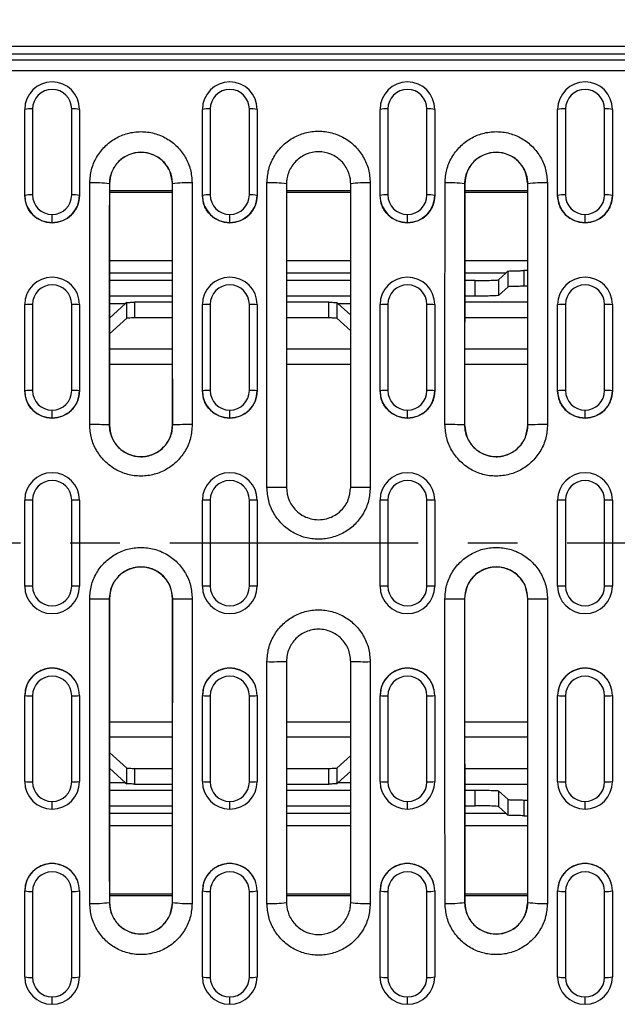
# Model space of a CAD drawing. Units: millimetres. Extents: x 0 to 420, y 0 to 297.
# Drawn here: x 319 to 335, y 112 to 137 of the extents above; entities that cross this region are included whole.
import ezdxf

# ---------------------------------------------------------------- set-up
doc = ezdxf.new("R2010")
doc.units = ezdxf.units.MM
doc.linetypes.add('CENTER', pattern=[10.16, 6.35, -1.27, 1.27, -1.27])
doc.styles.add('SLDTEXTSTYLE0', font='TXT', dxfattribs={"width": 0.605})
doc.dimstyles.new('SLDDIMSTYLE0', dxfattribs={"dimtxt": 2.568319, "dimasz": 2.5, "dimexe": 0, "dimexo": 0.0625, "dimgap": 0.64208, "dimtad": 1, "dimdec": 1, "dimlfac": 5, "dimrnd": 1e-09, "dimzin": 12, "dimdsep": 46, "dimtxsty": 'SLDTEXTSTYLE0', "dimsah": 1, "dimcen": 0.09, "dimadec": 0, "dimazin": 3, "dimtfac": 1, "dimtdec": 1, "dimtofl": 0, "dimtmove": 0, "dimatfit": 3, "dimfxl": 0, "dimfrac": 2, "dimtolj": 1, "dimtzin": 12, "dimarcsym": 0})

# ---------------------------------------------------------------- blocks, each defined once
blk = doc.blocks.new('_D_2')
at = {"color": 7, "linetype": 'Continuous', "lineweight": 0}
for p, q in [((263.17, 136.484), (263.17, 153.184)), ((363.57, 136.484), (363.57, 153.184)), ((263.17, 152.184), (363.57, 152.184))]:
    blk.add_line(p, q, dxfattribs=at)
at = {"color": 7, "linetype": 'Continuous', "lineweight": 18}
for points in [[(263.17, 152.184), (265.67, 151.809), (265.67, 152.559)], [(363.57, 152.184), (361.07, 152.559), (361.07, 151.809)]]:
    blk.add_solid(points, dxfattribs=at)
at = {"color": 7, "linetype": 'Continuous', "lineweight": 18, "insert": (310.43, 155.595), "char_height": 2.6458, "attachment_point": 1, "style": 'SLDTEXTSTYLE0'}
blk.add_mtext('502', dxfattribs=at)

msp = doc.modelspace()

# ---------------------------------------------------------------- linework, layer by layer
at = {"color": 7, "linetype": 'Continuous', "lineweight": 25}
for p, q in [((263.37, 136.384), (363.37, 136.384)), ((263.503, 136.184), (363.237, 136.184)), ((263.47, 136.031), (363.27, 136.031)), ((363.27, 135.75), (263.47, 135.75)), ((319.48, 132.57), (319.48, 134.767)), ((319.68, 134.778), (319.68, 132.581)), ((320.68, 132.581), (320.68, 134.778)), ((320.88, 134.767), (320.88, 132.57)), ((324.02, 132.57), (324.02, 134.767)), ((324.22, 134.778), (324.22, 132.581)), ((325.22, 132.581), (325.22, 134.778)), ((325.42, 134.767), (325.42, 132.57)), ((328.56, 132.57), (328.56, 134.767)), ((328.76, 134.778), (328.76, 132.581)), ((329.76, 132.581), (329.76, 134.778)), ((329.96, 134.767), (329.96, 132.57)), ((333.1, 132.57), (333.1, 134.767)), ((333.3, 134.778), (333.3, 132.581)), ((334.3, 132.581), (334.3, 134.778)), ((334.5, 134.767), (334.5, 132.57)), ((321.646, 132.864), (321.642, 132.864)), ((323.254, 132.864), (323.257, 132.864)), ((325.67, 125.108), (325.67, 132.888)), ((326.17, 132.864), (326.17, 125.104)), ((327.81, 125.104), (327.81, 132.864)), ((328.31, 132.888), (328.31, 125.108)), ((330.726, 132.864), (330.722, 132.864)), ((332.334, 132.864), (332.337, 132.864)), ((323.254, 132.684), (321.646, 132.684)), ((323.254, 132.642), (321.646, 132.642)), ((327.81, 132.684), (326.17, 132.684)), ((327.81, 132.642), (326.17, 132.642)), ((332.334, 132.684), (330.726, 132.684)), ((332.334, 132.642), (330.726, 132.642)), ((319.48, 132.569), (319.48, 132.57)), ((320.88, 132.569), (320.88, 132.57)), ((324.02, 132.569), (324.02, 132.57)), ((325.42, 132.569), (325.42, 132.57)), ((328.56, 132.569), (328.56, 132.57)), ((329.96, 132.569), (329.96, 132.57)), ((333.1, 132.569), (333.1, 132.57)), ((334.5, 132.569), (334.5, 132.57)), ((320.18, 131.871), (320.18, 132.082)), ((324.72, 131.871), (324.72, 132.082)), ((329.26, 131.871), (329.26, 132.082)), ((333.8, 131.871), (333.8, 132.082)), ((320.18, 131.87), (320.18, 131.871)), ((324.72, 131.87), (324.72, 131.871)), ((329.26, 131.87), (329.26, 131.871)), ((333.8, 131.87), (333.8, 131.871)), ((323.255, 130.898), (321.645, 130.898)), ((327.81, 130.898), (326.17, 130.898)), ((332.335, 130.898), (330.725, 130.898)), ((323.255, 130.584), (321.644, 130.584)), ((327.81, 130.584), (326.17, 130.584)), ((331.779, 130.584), (330.724, 130.584)), ((331.779, 130.584), (331.59, 130.413)), ((331.836, 130.634), (331.779, 130.584)), ((331.836, 130.234), (331.836, 130.634)), ((332.335, 130.647), (332.235, 130.647)), ((332.235, 130.647), (332.235, 130.246)), ((323.255, 130.395), (321.644, 130.395)), ((327.81, 130.395), (326.17, 130.395)), ((330.99, 130.395), (330.724, 130.395)), ((330.99, 129.995), (330.99, 130.395)), ((331.59, 130.413), (331.59, 130.013)), ((331.836, 130.234), (331.59, 130.013)), ((332.336, 130.246), (332.235, 130.246)), ((323.256, 129.995), (321.644, 129.995)), ((322.087, 129.832), (322.059, 129.806)), ((322.087, 129.432), (322.087, 129.832)), ((323.256, 129.838), (322.287, 129.838)), ((322.287, 129.838), (322.287, 129.438)), ((327.81, 129.995), (326.17, 129.995)), ((327.253, 129.838), (326.17, 129.838)), ((327.253, 129.438), (327.253, 129.838)), ((327.481, 129.806), (327.453, 129.832)), ((327.453, 129.832), (327.453, 129.432)), ((330.99, 129.995), (330.724, 129.995)), ((332.336, 129.838), (330.724, 129.838)), ((319.48, 127.578), (319.48, 129.778)), ((319.68, 129.783), (319.68, 127.584)), ((320.68, 127.584), (320.68, 129.783)), ((320.88, 129.778), (320.88, 127.578)), ((321.644, 129.806), (322.059, 129.806)), ((322.059, 129.806), (321.644, 129.433)), ((324.02, 127.578), (324.02, 129.778)), ((324.22, 129.783), (324.22, 127.584)), ((325.22, 127.584), (325.22, 129.783)), ((325.42, 129.778), (325.42, 127.578)), ((327.481, 129.806), (327.81, 129.806)), ((327.81, 129.51), (327.481, 129.806)), ((328.56, 127.578), (328.56, 129.778)), ((328.76, 129.783), (328.76, 127.584)), ((329.76, 127.584), (329.76, 129.783)), ((329.96, 129.778), (329.96, 127.578)), ((333.1, 127.578), (333.1, 129.778)), ((333.3, 129.783), (333.3, 127.584)), ((334.3, 127.584), (334.3, 129.783)), ((334.5, 129.778), (334.5, 127.578)), ((322.087, 129.432), (321.643, 129.032)), ((323.256, 129.438), (322.287, 129.438)), ((327.253, 129.438), (326.17, 129.438)), ((327.81, 129.11), (327.453, 129.432)), ((332.336, 129.438), (330.724, 129.438)), ((321.643, 128.645), (323.256, 128.645)), ((326.17, 128.645), (327.81, 128.645)), ((330.723, 128.645), (332.336, 128.645)), ((323.256, 128.245), (321.643, 128.245)), ((327.81, 128.245), (326.17, 128.245)), ((332.336, 128.245), (330.723, 128.245)), ((319.48, 127.578), (319.48, 127.578)), ((320.88, 127.578), (320.88, 127.578)), ((324.02, 127.578), (324.02, 127.578)), ((325.42, 127.578), (325.42, 127.578)), ((328.56, 127.578), (328.56, 127.578)), ((329.96, 127.578), (329.96, 127.578)), ((333.1, 127.578), (333.1, 127.578)), ((334.5, 127.578), (334.5, 127.578)), ((320.18, 126.879), (320.18, 127.084)), ((324.72, 126.879), (324.72, 127.084)), ((329.26, 126.879), (329.26, 127.084)), ((333.8, 126.879), (333.8, 127.084)), ((320.18, 126.878), (320.18, 126.879)), ((324.72, 126.878), (324.72, 126.879)), ((329.26, 126.878), (329.26, 126.879)), ((333.8, 126.878), (333.8, 126.879)), ((321.642, 126.704), (321.639, 126.704)), ((323.257, 126.704), (323.261, 126.704)), ((330.722, 126.704), (330.719, 126.704)), ((332.337, 126.704), (332.341, 126.704)), ((319.68, 124.784), (319.48, 124.784)), ((319.48, 122.584), (319.48, 124.784)), ((319.68, 124.784), (319.68, 122.584)), ((320.88, 124.784), (320.68, 124.784)), ((320.68, 122.584), (320.68, 124.784)), ((320.88, 124.784), (320.88, 122.584)), ((324.22, 124.784), (324.02, 124.784)), ((324.02, 122.584), (324.02, 124.784)), ((324.22, 124.784), (324.22, 122.584)), ((325.22, 122.584), (325.22, 124.784)), ((325.42, 124.784), (325.22, 124.784)), ((325.42, 124.784), (325.42, 122.584)), ((328.76, 124.784), (328.56, 124.784)), ((328.56, 122.584), (328.56, 124.784)), ((328.76, 124.784), (328.76, 122.584)), ((329.96, 124.784), (329.76, 124.784)), ((329.76, 122.584), (329.76, 124.784)), ((329.96, 124.784), (329.96, 122.584)), ((333.3, 124.784), (333.1, 124.784)), ((333.1, 122.584), (333.1, 124.784)), ((333.3, 124.784), (333.3, 122.584)), ((334.3, 122.584), (334.3, 124.784)), ((334.5, 124.784), (334.3, 124.784)), ((334.5, 124.784), (334.5, 122.584)), ((319.68, 122.584), (319.48, 122.584)), ((320.88, 122.584), (320.68, 122.584)), ((324.22, 122.584), (324.02, 122.584)), ((325.42, 122.584), (325.22, 122.584)), ((328.76, 122.584), (328.56, 122.584)), ((329.96, 122.584), (329.76, 122.584)), ((333.3, 122.584), (333.1, 122.584)), ((334.5, 122.584), (334.3, 122.584)), ((321.642, 122.264), (321.638, 122.264)), ((323.257, 122.264), (323.261, 122.264)), ((330.722, 122.264), (330.718, 122.264)), ((332.337, 122.264), (332.341, 122.264)), ((325.67, 114.48), (325.67, 120.656)), ((326.17, 120.664), (326.17, 114.504)), ((327.81, 114.504), (327.81, 120.664)), ((328.31, 120.656), (328.31, 114.48)), ((319.48, 119.79), (319.48, 119.789)), ((319.48, 117.59), (319.48, 119.789)), ((319.68, 119.784), (319.68, 117.585)), ((320.68, 117.585), (320.68, 119.784)), ((320.88, 119.79), (320.88, 119.789)), ((320.88, 119.789), (320.88, 117.59)), ((324.02, 119.79), (324.02, 119.789)), ((324.02, 117.59), (324.02, 119.789)), ((324.22, 119.784), (324.22, 117.585)), ((325.22, 117.585), (325.22, 119.784)), ((325.42, 119.79), (325.42, 119.789)), ((325.42, 119.789), (325.42, 117.59)), ((328.56, 119.79), (328.56, 119.789)), ((328.56, 117.59), (328.56, 119.789)), ((328.76, 119.784), (328.76, 117.585)), ((329.76, 117.585), (329.76, 119.784)), ((329.96, 119.79), (329.96, 119.789)), ((329.96, 119.789), (329.96, 117.59)), ((333.1, 119.79), (333.1, 119.789)), ((333.1, 117.59), (333.1, 119.789)), ((333.3, 119.784), (333.3, 117.585)), ((334.3, 117.585), (334.3, 119.784)), ((334.5, 119.79), (334.5, 119.789)), ((334.5, 119.789), (334.5, 117.59)), ((321.643, 119.122), (323.257, 119.122)), ((326.17, 119.122), (327.81, 119.122)), ((330.723, 119.122), (332.337, 119.122)), ((323.256, 118.723), (321.643, 118.723)), ((327.81, 118.723), (326.17, 118.723)), ((332.336, 118.723), (330.723, 118.723)), ((321.643, 118.335), (322.087, 117.936)), ((327.453, 117.936), (327.81, 118.258)), ((321.644, 117.935), (322.059, 117.561)), ((322.087, 117.536), (322.087, 117.936)), ((322.287, 117.93), (323.256, 117.93)), ((322.287, 117.93), (322.287, 117.53)), ((326.17, 117.93), (327.253, 117.93)), ((327.253, 117.53), (327.253, 117.93)), ((327.453, 117.936), (327.453, 117.536)), ((327.481, 117.561), (327.81, 117.857)), ((330.724, 117.93), (332.336, 117.93)), ((322.059, 117.561), (321.644, 117.561)), ((322.059, 117.561), (322.087, 117.536)), ((322.287, 117.53), (323.256, 117.53)), ((326.17, 117.53), (327.253, 117.53)), ((327.453, 117.536), (327.481, 117.561)), ((327.81, 117.561), (327.481, 117.561)), ((330.724, 117.53), (332.336, 117.53)), ((321.644, 117.373), (323.256, 117.373)), ((326.17, 117.373), (327.81, 117.373)), ((330.724, 117.373), (330.99, 117.373)), ((330.99, 116.973), (330.99, 117.373)), ((331.59, 117.355), (331.836, 117.134)), ((331.59, 117.355), (331.59, 116.954)), ((320.18, 116.89), (320.18, 117.085)), ((324.72, 116.89), (324.72, 117.085)), ((329.26, 116.89), (329.26, 117.085)), ((331.836, 116.733), (331.836, 117.134)), ((332.235, 117.121), (332.235, 116.721)), ((332.235, 117.121), (332.335, 117.121)), ((333.8, 116.89), (333.8, 117.085)), ((321.644, 116.973), (323.255, 116.973)), ((321.644, 116.784), (323.255, 116.784)), ((326.17, 116.973), (327.81, 116.973)), ((326.17, 116.784), (327.81, 116.784)), ((330.724, 116.973), (330.99, 116.973)), ((330.724, 116.784), (331.779, 116.784)), ((331.59, 116.954), (331.779, 116.784)), ((331.779, 116.784), (331.836, 116.733)), ((332.235, 116.721), (332.335, 116.721)), ((321.645, 116.47), (323.255, 116.47)), ((326.17, 116.47), (327.81, 116.47)), ((330.725, 116.47), (332.335, 116.47)), ((319.48, 114.799), (319.48, 114.797)), ((319.48, 112.6), (319.48, 114.797)), ((319.68, 114.787), (319.68, 112.59)), ((320.68, 112.59), (320.68, 114.787)), ((320.88, 114.799), (320.88, 114.797)), ((320.88, 114.797), (320.88, 112.6)), ((321.646, 114.726), (323.254, 114.726)), ((324.02, 114.799), (324.02, 114.797)), ((324.02, 112.6), (324.02, 114.797)), ((324.22, 114.787), (324.22, 112.59)), ((325.22, 112.59), (325.22, 114.787)), ((325.42, 114.799), (325.42, 114.797)), ((325.42, 114.797), (325.42, 112.6)), ((326.17, 114.726), (327.81, 114.726)), ((328.56, 114.799), (328.56, 114.797)), ((328.56, 112.6), (328.56, 114.797)), ((328.76, 114.787), (328.76, 112.59)), ((329.76, 112.59), (329.76, 114.787)), ((329.96, 114.799), (329.96, 114.797)), ((329.96, 114.797), (329.96, 112.6)), ((330.726, 114.726), (332.334, 114.726)), ((333.1, 114.799), (333.1, 114.797)), ((333.1, 112.6), (333.1, 114.797)), ((333.3, 114.787), (333.3, 112.59)), ((334.3, 112.59), (334.3, 114.787)), ((334.5, 114.799), (334.5, 114.797)), ((334.5, 114.797), (334.5, 112.6)), ((321.646, 114.504), (321.642, 114.504)), ((321.646, 114.684), (323.254, 114.684)), ((323.254, 114.504), (323.257, 114.504)), ((326.17, 114.684), (327.81, 114.684)), ((330.726, 114.504), (330.722, 114.504)), ((330.726, 114.684), (332.334, 114.684)), ((332.334, 114.504), (332.337, 114.504)), ((320.18, 111.901), (320.18, 112.091)), ((324.72, 111.901), (324.72, 112.091)), ((329.26, 111.901), (329.26, 112.091)), ((333.8, 111.901), (333.8, 112.091))]:
    msp.add_line(p, q, dxfattribs=at)
at = {"color": 7, "linetype": 'CENTER', "lineweight": 25}
msp.add_line((380.334, 123.684), (249.672, 123.684), dxfattribs=at)
at = {"color": 7, "linetype": 'Continuous', "lineweight": 25}
for centre, radius, start, end in [((320.18, 134.767), 0.7, 0.0633, 179.9367), ((324.72, 134.767), 0.7, 0.0633, 179.9367), ((329.26, 134.767), 0.7, 0.0633, 179.9367), ((333.8, 134.767), 0.7, 0.0633, 179.9367), ((320.18, 134.777), 0.5, 0.0571, 179.9429), ((324.72, 134.777), 0.5, 0.0571, 179.9429), ((329.26, 134.777), 0.5, 0.0571, 179.9429), ((333.8, 134.777), 0.5, 0.0571, 179.9429), ((319.63, 133.815), 0.964, 87.0346, 98.9614), ((320.73, 133.815), 0.964, 81.0386, 92.9654), ((324.17, 133.815), 0.964, 87.0346, 98.9614), ((325.27, 133.815), 0.964, 81.0386, 92.9654), ((328.71, 133.815), 0.964, 87.0346, 98.9614), ((329.81, 133.815), 0.964, 81.0386, 92.9654), ((333.25, 133.815), 0.964, 87.0346, 98.9614), ((334.35, 133.815), 0.964, 81.0386, 92.9654), ((321.262, 130.171), 2.719, 81.9584, 92.5188), ((323.638, 130.171), 2.719, 87.4812, 98.0416), ((325.794, 130.278), 2.613, 81.7424, 92.7355), ((328.185, 130.278), 2.613, 87.2645, 98.2576), ((330.342, 130.171), 2.719, 81.9584, 92.5188), ((332.718, 130.171), 2.719, 87.4812, 98.0416), ((319.63, 131.618), 0.964, 87.0346, 98.9614), ((320.179, 132.581), 0.5, 180.0394, 270.0393), ((320.18, 132.581), 0.5, 269.9607, 359.9606), ((320.73, 131.618), 0.964, 81.0386, 92.9654), ((324.17, 131.618), 0.964, 87.0346, 98.9614), ((324.719, 132.581), 0.5, 180.0394, 270.0393), ((324.72, 132.581), 0.5, 269.9607, 359.9606), ((325.27, 131.618), 0.964, 81.0386, 92.9654), ((328.71, 131.618), 0.964, 87.0346, 98.9614), ((329.259, 132.581), 0.5, 180.0394, 270.0393), ((329.26, 132.581), 0.5, 269.9607, 359.9606), ((329.81, 131.618), 0.964, 81.0386, 92.9654), ((333.25, 131.618), 0.964, 87.0346, 98.9614), ((333.799, 132.581), 0.5, 180.0394, 270.0393), ((333.8, 132.581), 0.5, 269.9607, 359.9606), ((334.35, 131.618), 0.964, 81.0386, 92.9654), ((320.179, 132.571), 0.7, 180.0394, 270.0393), ((320.18, 132.571), 0.7, 269.9607, 359.9606), ((324.719, 132.571), 0.7, 180.0394, 270.0393), ((324.72, 132.571), 0.7, 269.9607, 359.9606), ((329.259, 132.571), 0.7, 180.0394, 270.0393), ((329.26, 132.571), 0.7, 269.9607, 359.9606), ((333.799, 132.571), 0.7, 180.0394, 270.0393), ((333.8, 132.571), 0.7, 269.9607, 359.9606), ((320.18, 129.778), 0.7, 0.0158, 179.9842), ((324.72, 129.778), 0.7, 0.0158, 179.9842), ((329.26, 129.778), 0.7, 0.0158, 179.9842), ((333.8, 129.778), 0.7, 0.0158, 179.9842), ((320.18, 129.783), 0.5, 0.0143, 179.9857), ((324.72, 129.783), 0.5, 0.0143, 179.9857), ((329.26, 129.783), 0.5, 0.0143, 179.9857), ((333.8, 129.783), 0.5, 0.0143, 179.9857), ((319.63, 127.87), 1.913, 88.5036, 94.4975), ((320.73, 127.87), 1.913, 85.5025, 91.4964), ((324.17, 127.87), 1.913, 88.5036, 94.4975), ((325.27, 127.87), 1.913, 85.5025, 91.4964), ((328.71, 127.87), 1.913, 88.5036, 94.4975), ((329.81, 127.87), 1.913, 85.5025, 91.4964), ((333.25, 127.87), 1.913, 88.5036, 94.4975), ((334.35, 127.87), 1.913, 85.5025, 91.4964), ((319.63, 125.671), 1.913, 88.5036, 94.4975), ((320.18, 127.579), 0.7, 180.0098, 270.0098), ((320.18, 127.584), 0.5, 180.0098, 270.0098), ((320.18, 127.584), 0.5, 269.9902, 359.9902), ((320.18, 127.579), 0.7, 269.9902, 359.9902), ((320.73, 125.671), 1.913, 85.5025, 91.4964), ((324.17, 125.671), 1.913, 88.5036, 94.4975), ((324.72, 127.579), 0.7, 180.0098, 270.0098), ((324.72, 127.584), 0.5, 180.0098, 270.0098), ((324.72, 127.584), 0.5, 269.9902, 359.9902), ((324.72, 127.579), 0.7, 269.9902, 359.9902), ((325.27, 125.671), 1.913, 85.5025, 91.4964), ((328.71, 125.671), 1.913, 88.5036, 94.4975), ((329.26, 127.579), 0.7, 180.0098, 270.0098), ((329.26, 127.584), 0.5, 180.0098, 270.0098), ((329.26, 127.584), 0.5, 269.9902, 359.9902), ((329.26, 127.579), 0.7, 269.9902, 359.9902), ((329.81, 125.671), 1.913, 85.5025, 91.4964), ((333.25, 125.671), 1.913, 88.5036, 94.4975), ((333.8, 127.579), 0.7, 180.0098, 270.0098), ((333.8, 127.584), 0.5, 180.0098, 270.0098), ((333.8, 127.584), 0.5, 269.9902, 359.9902), ((333.8, 127.579), 0.7, 269.9902, 359.9902), ((334.35, 125.671), 1.913, 85.5025, 91.4964), ((321.259, 118.503), 8.21, 87.3459, 90.8359), ((323.641, 118.503), 8.21, 89.1641, 92.6541), ((330.339, 118.503), 8.21, 87.3459, 90.8359), ((332.721, 118.503), 8.21, 89.1641, 92.6541), ((320.18, 124.784), 0.7, 0, 180), ((320.18, 124.784), 0.5, 0, 180), ((324.72, 124.784), 0.7, 0, 180), ((324.72, 124.784), 0.5, 0, 180), ((329.26, 124.784), 0.7, 0, 180), ((329.26, 124.784), 0.5, 0, 180), ((333.8, 124.784), 0.7, 0, 180), ((333.8, 124.784), 0.5, 0, 180), ((325.795, 108.348), 16.76, 88.7179, 90.4273), ((328.185, 108.348), 16.76, 89.5727, 91.2821), ((320.18, 122.584), 0.7, 180, 0), ((320.18, 122.584), 0.5, 180, 0), ((324.72, 122.584), 0.7, 180, 0), ((324.72, 122.584), 0.5, 180, 0), ((329.26, 122.584), 0.7, 180, 0), ((329.26, 122.584), 0.5, 180, 0), ((333.8, 122.584), 0.7, 180, 0), ((333.8, 122.584), 0.5, 180, 0), ((321.258, 139.708), 17.449, 269.6066, 271.2483), ((323.641, 139.708), 17.449, 268.7517, 270.3934), ((330.338, 139.708), 17.449, 269.6066, 271.2483), ((332.721, 139.708), 17.449, 268.7517, 270.3934), ((325.795, 128.541), 7.886, 269.092, 272.7259), ((328.185, 128.541), 7.886, 267.2741, 270.908), ((320.18, 119.789), 0.7, 0.0158, 179.9842), ((320.18, 119.784), 0.5, 0.0143, 179.9857), ((324.72, 119.789), 0.7, 0.0158, 179.9842), ((324.72, 119.784), 0.5, 0.0143, 179.9857), ((329.26, 119.789), 0.7, 0.0158, 179.9842), ((329.26, 119.784), 0.5, 0.0143, 179.9857), ((333.8, 119.789), 0.7, 0.0158, 179.9842), ((333.8, 119.784), 0.5, 0.0143, 179.9857), ((319.63, 121.697), 1.913, 265.5025, 271.4964), ((320.73, 121.697), 1.913, 268.5036, 274.4975), ((324.17, 121.697), 1.913, 265.5025, 271.4964), ((325.27, 121.697), 1.913, 268.5036, 274.4975), ((328.71, 121.697), 1.913, 265.5025, 271.4964), ((329.81, 121.697), 1.913, 268.5036, 274.4975), ((333.25, 121.697), 1.913, 265.5025, 271.4964), ((334.35, 121.697), 1.913, 268.5036, 274.4975), ((319.63, 119.498), 1.913, 265.5025, 271.4964), ((320.18, 117.59), 0.7, 180.0098, 270.0098), ((320.18, 117.585), 0.5, 180.0098, 270.0098), ((320.18, 117.59), 0.7, 269.9902, 359.9902), ((320.18, 117.585), 0.5, 269.9902, 359.9902), ((320.73, 119.498), 1.913, 268.5036, 274.4975), ((324.17, 119.498), 1.913, 265.5025, 271.4964), ((324.72, 117.59), 0.7, 180.0098, 270.0098), ((324.72, 117.585), 0.5, 180.0098, 270.0098), ((324.72, 117.59), 0.7, 269.9902, 359.9902), ((324.72, 117.585), 0.5, 269.9902, 359.9902), ((325.27, 119.498), 1.913, 268.5036, 274.4975), ((328.71, 119.498), 1.913, 265.5025, 271.4964), ((329.26, 117.59), 0.7, 180.0098, 270.0098), ((329.26, 117.585), 0.5, 180.0098, 270.0098), ((329.26, 117.59), 0.7, 269.9902, 359.9902), ((329.26, 117.585), 0.5, 269.9902, 359.9902), ((329.81, 119.498), 1.913, 268.5036, 274.4975), ((333.25, 119.498), 1.913, 265.5025, 271.4964), ((333.8, 117.59), 0.7, 180.0098, 270.0098), ((333.8, 117.585), 0.5, 180.0098, 270.0098), ((333.8, 117.59), 0.7, 269.9902, 359.9902), ((333.8, 117.585), 0.5, 269.9902, 359.9902), ((334.35, 119.498), 1.913, 268.5036, 274.4975), ((320.18, 114.797), 0.7, 0.0633, 179.9367), ((324.72, 114.797), 0.7, 0.0633, 179.9367), ((329.26, 114.797), 0.7, 0.0633, 179.9367), ((333.8, 114.797), 0.7, 0.0633, 179.9367), ((320.18, 114.786), 0.5, 0.0571, 179.9429), ((324.72, 114.786), 0.5, 0.0571, 179.9429), ((329.26, 114.786), 0.5, 0.0571, 179.9429), ((333.8, 114.786), 0.5, 0.0571, 179.9429), ((319.63, 115.75), 0.964, 261.0386, 272.9654), ((320.73, 115.75), 0.964, 267.0346, 278.9614), ((324.17, 115.75), 0.964, 261.0386, 272.9654), ((325.27, 115.75), 0.964, 267.0346, 278.9614), ((328.71, 115.75), 0.964, 261.0386, 272.9654), ((329.81, 115.75), 0.964, 267.0346, 278.9614), ((333.25, 115.75), 0.964, 261.0386, 272.9654), ((334.35, 115.75), 0.964, 267.0346, 278.9614), ((321.262, 117.197), 2.719, 267.4812, 278.0416), ((323.638, 117.197), 2.719, 261.9584, 272.5188), ((325.794, 117.09), 2.613, 267.2645, 278.2576), ((328.185, 117.09), 2.613, 261.7424, 272.7355), ((330.342, 117.197), 2.719, 267.4812, 278.0416), ((332.718, 117.197), 2.719, 261.9584, 272.5188), ((319.63, 113.553), 0.964, 261.0386, 272.9654), ((320.179, 112.601), 0.7, 180.0394, 270.0393), ((320.179, 112.59), 0.5, 180.0394, 270.0393), ((320.18, 112.601), 0.7, 269.9607, 359.9606), ((320.18, 112.59), 0.5, 269.9607, 359.9606), ((320.73, 113.553), 0.964, 267.0346, 278.9614), ((324.17, 113.553), 0.964, 261.0386, 272.9654), ((324.719, 112.601), 0.7, 180.0394, 270.0393), ((324.719, 112.59), 0.5, 180.0394, 270.0393), ((324.72, 112.601), 0.7, 269.9607, 359.9606), ((324.72, 112.59), 0.5, 269.9607, 359.9606), ((325.27, 113.553), 0.964, 267.0346, 278.9614), ((328.71, 113.553), 0.964, 261.0386, 272.9654), ((329.259, 112.601), 0.7, 180.0394, 270.0393), ((329.259, 112.59), 0.5, 180.0394, 270.0393), ((329.26, 112.601), 0.7, 269.9607, 359.9606), ((329.26, 112.59), 0.5, 269.9607, 359.9606), ((329.81, 113.553), 0.964, 267.0346, 278.9614), ((333.25, 113.553), 0.964, 261.0386, 272.9654), ((333.799, 112.601), 0.7, 180.0394, 270.0393), ((333.799, 112.59), 0.5, 180.0394, 270.0393), ((333.8, 112.601), 0.7, 269.9607, 359.9606), ((333.8, 112.59), 0.5, 269.9607, 359.9606), ((334.35, 113.553), 0.964, 267.0346, 278.9614)]:
    msp.add_arc(centre, radius, start, end, dxfattribs=at)
for points, knots in [([(321.142, 132.888), (321.151, 133.002), (321.168, 133.23), (321.305, 133.549), (321.514, 133.824), (321.788, 134.035), (322.106, 134.167), (322.449, 134.213), (322.792, 134.168), (323.111, 134.035), (323.385, 133.825), (323.594, 133.551), (323.731, 133.231), (323.748, 133.002), (323.757, 132.888)], [0, 0, 0, 0, 0.083215, 0.1666, 0.250012, 0.333301, 0.416471, 0.499782, 0.583195, 0.666566, 0.749761, 0.832996, 0.916389, 1, 1, 1, 1]), ([(325.67, 132.888), (325.678, 133.003), (325.696, 133.234), (325.834, 133.556), (326.044, 133.834), (326.321, 134.047), (326.643, 134.181), (326.989, 134.227), (327.335, 134.181), (327.658, 134.047), (327.934, 133.834), (328.145, 133.557), (328.283, 133.235), (328.301, 133.004), (328.31, 132.888)], [0, 0, 0, 0, 0.083215, 0.166599, 0.250011, 0.3333, 0.41647, 0.499779, 0.583192, 0.666563, 0.749762, 0.832993, 0.916384, 1, 1, 1, 1]), ([(330.222, 132.888), (330.231, 133.002), (330.248, 133.23), (330.385, 133.549), (330.594, 133.824), (330.868, 134.035), (331.186, 134.167), (331.529, 134.213), (331.872, 134.168), (332.191, 134.035), (332.465, 133.825), (332.674, 133.551), (332.811, 133.231), (332.828, 133.002), (332.837, 132.888)], [0, 0, 0, 0, 0.083215, 0.1665999, 0.2500122, 0.3333006, 0.4164708, 0.4997823, 0.5831954, 0.6665657, 0.7497609, 0.8329961, 0.9163892, 1, 1, 1, 1]), ([(323.257, 132.864), (323.257, 132.865), (323.257, 132.88), (323.254, 132.985), (323.207, 133.193), (323.035, 133.449), (322.767, 133.628), (322.449, 133.691), (322.132, 133.628), (321.864, 133.449), (321.714, 133.224), (321.657, 133.036), (321.644, 132.936), (321.642, 132.885), (321.642, 132.87), (321.642, 132.866), (321.642, 132.864)], [0, 0, 0, 0, 0.001813, 0.017687, 0.125335, 0.250294, 0.375218, 0.50003, 0.62479, 0.749561, 0.874395, 0.937253, 0.982101, 0.994424, 0.998055, 1, 1, 1, 1]), ([(323.254, 132.864), (323.242, 132.969), (323.217, 133.179), (323.031, 133.446), (322.766, 133.625), (322.45, 133.688), (322.134, 133.625), (321.868, 133.447), (321.682, 133.179), (321.658, 132.969), (321.646, 132.864)], [0, 0, 0, 0, 0.125058, 0.250007, 0.374898, 0.499784, 0.624721, 0.749764, 0.87484, 1, 1, 1, 1]), ([(327.81, 132.864), (327.81, 132.866), (327.81, 132.882), (327.806, 132.989), (327.758, 133.199), (327.585, 133.459), (327.312, 133.641), (326.989, 133.705), (326.667, 133.641), (326.394, 133.458), (326.242, 133.23), (326.185, 133.04), (326.172, 132.939), (326.17, 132.887), (326.17, 132.871), (326.17, 132.866), (326.17, 132.864)], [0, 0, 0, 0, 0.002239, 0.018659, 0.12535, 0.250304, 0.375228, 0.500038, 0.624795, 0.749562, 0.874393, 0.937251, 0.981171, 0.993726, 0.997648, 1, 1, 1, 1]), ([(332.337, 132.864), (332.337, 132.865), (332.337, 132.88), (332.334, 132.985), (332.287, 133.193), (332.115, 133.449), (331.847, 133.628), (331.529, 133.691), (331.212, 133.628), (330.944, 133.449), (330.794, 133.224), (330.737, 133.036), (330.724, 132.936), (330.722, 132.885), (330.722, 132.87), (330.722, 132.866), (330.722, 132.864)], [0, 0, 0, 0, 0.0018132, 0.0176873, 0.1253354, 0.2502942, 0.3752181, 0.50003, 0.6247902, 0.7495606, 0.8743948, 0.9372526, 0.9821007, 0.9944237, 0.9980553, 1, 1, 1, 1]), ([(332.334, 132.864), (332.322, 132.969), (332.297, 133.179), (332.111, 133.446), (331.846, 133.625), (331.53, 133.688), (331.214, 133.625), (330.948, 133.447), (330.762, 133.179), (330.738, 132.969), (330.726, 132.864)], [0, 0, 0, 0, 0.1250584, 0.2500074, 0.3748983, 0.4997843, 0.624721, 0.7497638, 0.87484, 1, 1, 1, 1]), ([(321.139, 126.712), (321.139, 127.865), (321.14, 129.925), (321.142, 131.983), (321.142, 132.888)], [0, 0, 0, 0, 0.56, 1, 1, 1, 1]), ([(321.642, 132.864), (321.641, 131.714), (321.64, 129.662), (321.639, 127.608), (321.639, 126.704)], [0, 0, 0, 0, 0.56, 1, 1, 1, 1]), ([(321.646, 132.864), (321.645, 131.714), (321.643, 129.662), (321.643, 127.608), (321.642, 126.704)], [0, 0, 0, 0, 0.56, 1, 1, 1, 1]), ([(323.257, 126.704), (323.257, 127.854), (323.256, 129.908), (323.254, 131.961), (323.254, 132.864)], [0, 0, 0, 0, 0.56, 1, 1, 1, 1]), ([(323.261, 126.704), (323.26, 127.854), (323.26, 129.908), (323.258, 131.961), (323.257, 132.864)], [0, 0, 0, 0, 0.56, 1, 1, 1, 1]), ([(323.757, 132.888), (323.758, 131.736), (323.76, 129.678), (323.76, 127.618), (323.761, 126.712)], [0, 0, 0, 0, 0.56, 1, 1, 1, 1]), ([(330.219, 126.712), (330.219, 127.865), (330.22, 129.925), (330.222, 131.983), (330.222, 132.888)], [0, 0, 0, 0, 0.56, 1, 1, 1, 1]), ([(330.722, 132.864), (330.721, 131.714), (330.72, 129.662), (330.719, 127.608), (330.719, 126.704)], [0, 0, 0, 0, 0.56, 1, 1, 1, 1]), ([(330.726, 132.864), (330.725, 131.714), (330.723, 129.662), (330.723, 127.608), (330.722, 126.704)], [0, 0, 0, 0, 0.56, 1, 1, 1, 1]), ([(332.337, 126.704), (332.337, 127.854), (332.336, 129.908), (332.334, 131.961), (332.334, 132.864)], [0, 0, 0, 0, 0.56, 1, 1, 1, 1]), ([(332.341, 126.704), (332.34, 127.854), (332.34, 129.908), (332.338, 131.961), (332.337, 132.864)], [0, 0, 0, 0, 0.56, 1, 1, 1, 1]), ([(332.837, 132.888), (332.838, 131.736), (332.84, 129.678), (332.84, 127.618), (332.841, 126.712)], [0, 0, 0, 0, 0.56, 1, 1, 1, 1]), ([(320.18, 131.87), (320.088, 131.88), (319.904, 131.901), (319.673, 132.063), (319.511, 132.294), (319.49, 132.478), (319.48, 132.569)], [0, 0, 0, 0, 0.250222, 0.500223, 0.750114, 1, 1, 1, 1]), ([(320.88, 132.569), (320.869, 132.478), (320.848, 132.294), (320.686, 132.063), (320.455, 131.901), (320.272, 131.88), (320.18, 131.87)], [0, 0, 0, 0, 0.250021, 0.499816, 0.749479, 1, 1, 1, 1]), ([(324.72, 131.87), (324.628, 131.88), (324.444, 131.901), (324.213, 132.063), (324.051, 132.294), (324.03, 132.478), (324.02, 132.569)], [0, 0, 0, 0, 0.2502215, 0.5002232, 0.750114, 1, 1, 1, 1]), ([(325.42, 132.569), (325.409, 132.478), (325.388, 132.294), (325.226, 132.063), (324.995, 131.901), (324.812, 131.88), (324.72, 131.87)], [0, 0, 0, 0, 0.250021, 0.499816, 0.749479, 1, 1, 1, 1]), ([(329.26, 131.87), (329.168, 131.88), (328.984, 131.901), (328.753, 132.063), (328.591, 132.294), (328.57, 132.478), (328.56, 132.569)], [0, 0, 0, 0, 0.250222, 0.500223, 0.750114, 1, 1, 1, 1]), ([(329.96, 132.569), (329.949, 132.478), (329.928, 132.294), (329.766, 132.063), (329.535, 131.901), (329.352, 131.88), (329.26, 131.87)], [0, 0, 0, 0, 0.250021, 0.499816, 0.749479, 1, 1, 1, 1]), ([(333.8, 131.87), (333.708, 131.88), (333.524, 131.901), (333.293, 132.063), (333.131, 132.294), (333.11, 132.478), (333.1, 132.569)], [0, 0, 0, 0, 0.250222, 0.500223, 0.750114, 1, 1, 1, 1]), ([(334.5, 132.569), (334.489, 132.478), (334.468, 132.294), (334.306, 132.063), (334.075, 131.901), (333.892, 131.88), (333.8, 131.87)], [0, 0, 0, 0, 0.250021, 0.499816, 0.749479, 1, 1, 1, 1]), ([(331.836, 130.634), (331.844, 130.636), (331.862, 130.64), (331.971, 130.644), (332.103, 130.646), (332.192, 130.646), (332.235, 130.647)], [0, 0, 0, 0, 0.27076, 0.562394, 0.789347, 1, 1, 1, 1]), ([(330.99, 130.395), (331.074, 130.395), (331.247, 130.396), (331.445, 130.401), (331.564, 130.407), (331.582, 130.411), (331.59, 130.413)], [0, 0, 0, 0, 0.27064, 0.562238, 0.789249, 1, 1, 1, 1]), ([(332.235, 130.246), (332.18, 130.246), (332.065, 130.246), (331.932, 130.242), (331.853, 130.238), (331.841, 130.236), (331.836, 130.234)], [0, 0, 0, 0, 0.27064, 0.562238, 0.789249, 1, 1, 1, 1]), ([(322.087, 129.832), (322.091, 129.833), (322.1, 129.834), (322.154, 129.836), (322.22, 129.838), (322.265, 129.838), (322.287, 129.838)], [0, 0, 0, 0, 0.27076, 0.562394, 0.789347, 1, 1, 1, 1]), ([(327.253, 129.838), (327.281, 129.838), (327.338, 129.837), (327.404, 129.836), (327.444, 129.834), (327.45, 129.832), (327.453, 129.832)], [0, 0, 0, 0, 0.27064, 0.562238, 0.789249, 1, 1, 1, 1]), ([(331.59, 130.013), (331.577, 130.011), (331.55, 130.005), (331.388, 129.999), (331.189, 129.996), (331.055, 129.995), (330.99, 129.995)], [0, 0, 0, 0, 0.27076, 0.562394, 0.789347, 1, 1, 1, 1]), ([(322.287, 129.438), (322.259, 129.438), (322.201, 129.437), (322.135, 129.436), (322.095, 129.434), (322.09, 129.432), (322.087, 129.432)], [0, 0, 0, 0, 0.2706403, 0.5622381, 0.7892491, 1, 1, 1, 1]), ([(327.453, 129.432), (327.448, 129.432), (327.439, 129.434), (327.385, 129.436), (327.319, 129.437), (327.274, 129.438), (327.253, 129.438)], [0, 0, 0, 0, 0.27076, 0.562394, 0.789347, 1, 1, 1, 1]), ([(320.18, 126.878), (320.088, 126.888), (319.905, 126.909), (319.673, 127.071), (319.511, 127.303), (319.49, 127.486), (319.48, 127.578)], [0, 0, 0, 0, 0.249774, 0.499754, 0.749788, 1, 1, 1, 1]), ([(320.88, 127.578), (320.869, 127.486), (320.848, 127.303), (320.686, 127.071), (320.455, 126.909), (320.271, 126.888), (320.18, 126.878)], [0, 0, 0, 0, 0.2502217, 0.5002235, 0.7501142, 1, 1, 1, 1]), ([(324.72, 126.878), (324.628, 126.888), (324.445, 126.909), (324.213, 127.071), (324.051, 127.303), (324.03, 127.486), (324.02, 127.578)], [0, 0, 0, 0, 0.249774, 0.499754, 0.749788, 1, 1, 1, 1]), ([(325.42, 127.578), (325.409, 127.486), (325.388, 127.303), (325.226, 127.071), (324.995, 126.909), (324.811, 126.888), (324.72, 126.878)], [0, 0, 0, 0, 0.250222, 0.500223, 0.750114, 1, 1, 1, 1]), ([(329.26, 126.878), (329.168, 126.888), (328.985, 126.909), (328.753, 127.071), (328.591, 127.303), (328.57, 127.486), (328.56, 127.578)], [0, 0, 0, 0, 0.249774, 0.499754, 0.749788, 1, 1, 1, 1]), ([(329.96, 127.578), (329.949, 127.486), (329.928, 127.303), (329.766, 127.071), (329.535, 126.909), (329.351, 126.888), (329.26, 126.878)], [0, 0, 0, 0, 0.250222, 0.500223, 0.750114, 1, 1, 1, 1]), ([(333.8, 126.878), (333.708, 126.888), (333.525, 126.909), (333.293, 127.071), (333.131, 127.303), (333.11, 127.486), (333.1, 127.578)], [0, 0, 0, 0, 0.249774, 0.499754, 0.749788, 1, 1, 1, 1]), ([(334.5, 127.578), (334.489, 127.486), (334.468, 127.303), (334.306, 127.071), (334.075, 126.909), (333.891, 126.888), (333.8, 126.878)], [0, 0, 0, 0, 0.250222, 0.500223, 0.750114, 1, 1, 1, 1]), ([(323.761, 126.712), (323.752, 126.597), (323.735, 126.368), (323.598, 126.048), (323.389, 125.772), (323.114, 125.561), (322.794, 125.428), (322.451, 125.382), (322.107, 125.427), (321.787, 125.56), (321.512, 125.772), (321.303, 126.047), (321.165, 126.367), (321.148, 126.597), (321.139, 126.712)], [0, 0, 0, 0, 0.083215, 0.166599, 0.250012, 0.333306, 0.416478, 0.499785, 0.583197, 0.666569, 0.749765, 0.832993, 0.916383, 1, 1, 1, 1]), ([(321.639, 126.704), (321.642, 126.648), (321.649, 126.538), (321.715, 126.334), (321.865, 126.113), (322.13, 125.936), (322.394, 125.882), (322.609, 125.903), (322.815, 125.966), (323.038, 126.115), (323.185, 126.337), (323.251, 126.539), (323.257, 126.648), (323.261, 126.704)], [0, 0, 0, 0, 0.065624, 0.129633, 0.252231, 0.373221, 0.498148, 0.56222, 0.626654, 0.75101, 0.870862, 0.934092, 1, 1, 1, 1]), ([(321.642, 126.704), (321.655, 126.598), (321.679, 126.387), (321.865, 126.118), (322.132, 125.939), (322.449, 125.875), (322.767, 125.938), (323.034, 126.118), (323.221, 126.387), (323.245, 126.598), (323.257, 126.704)], [0, 0, 0, 0, 0.125057, 0.250005, 0.374897, 0.499786, 0.624726, 0.74977, 0.87484, 1, 1, 1, 1]), ([(332.841, 126.712), (332.832, 126.597), (332.815, 126.368), (332.678, 126.048), (332.469, 125.772), (332.194, 125.561), (331.874, 125.428), (331.531, 125.382), (331.187, 125.427), (330.867, 125.56), (330.592, 125.772), (330.383, 126.047), (330.245, 126.367), (330.228, 126.597), (330.219, 126.712)], [0, 0, 0, 0, 0.083215, 0.166599, 0.250012, 0.333306, 0.416478, 0.499785, 0.583197, 0.666569, 0.749765, 0.832993, 0.916383, 1, 1, 1, 1]), ([(330.719, 126.704), (330.722, 126.648), (330.729, 126.538), (330.795, 126.334), (330.945, 126.113), (331.21, 125.936), (331.474, 125.882), (331.689, 125.903), (331.895, 125.966), (332.118, 126.115), (332.265, 126.337), (332.331, 126.539), (332.337, 126.648), (332.341, 126.704)], [0, 0, 0, 0, 0.065624, 0.129633, 0.252231, 0.373221, 0.498148, 0.56222, 0.626654, 0.75101, 0.870862, 0.934092, 1, 1, 1, 1]), ([(330.722, 126.704), (330.735, 126.598), (330.759, 126.387), (330.945, 126.118), (331.212, 125.939), (331.529, 125.875), (331.847, 125.938), (332.114, 126.118), (332.301, 126.387), (332.325, 126.598), (332.337, 126.704)], [0, 0, 0, 0, 0.1250573, 0.2500048, 0.3748969, 0.4997864, 0.624726, 0.7497697, 0.8748397, 1, 1, 1, 1]), ([(328.31, 125.108), (328.301, 124.992), (328.284, 124.762), (328.146, 124.439), (327.935, 124.162), (327.658, 123.949), (327.336, 123.815), (326.991, 123.769), (326.644, 123.814), (326.322, 123.948), (326.045, 124.161), (325.835, 124.438), (325.696, 124.761), (325.679, 124.992), (325.67, 125.108)], [0, 0, 0, 0, 0.083215, 0.166599, 0.250012, 0.333306, 0.416479, 0.499786, 0.583198, 0.66657, 0.749765, 0.832994, 0.916385, 1, 1, 1, 1]), ([(326.17, 125.104), (326.181, 124.999), (326.198, 124.839), (326.302, 124.648), (326.426, 124.495), (326.593, 124.375), (326.795, 124.3), (326.99, 124.275), (327.185, 124.3), (327.387, 124.375), (327.554, 124.495), (327.678, 124.649), (327.781, 124.839), (327.798, 124.999), (327.81, 125.104)], [0, 0, 0, 0, 0.122016, 0.185384, 0.250137, 0.352269, 0.420566, 0.500214, 0.579773, 0.648007, 0.750089, 0.814774, 0.878082, 1, 1, 1, 1]), ([(321.139, 122.26), (321.147, 122.375), (321.164, 122.604), (321.302, 122.924), (321.511, 123.2), (321.786, 123.411), (322.105, 123.544), (322.449, 123.59), (322.793, 123.545), (323.113, 123.412), (323.388, 123.201), (323.597, 122.925), (323.735, 122.605), (323.752, 122.375), (323.761, 122.26)], [0, 0, 0, 0, 0.083215, 0.166599, 0.250012, 0.333307, 0.416479, 0.499786, 0.583198, 0.666569, 0.749765, 0.832994, 0.916384, 1, 1, 1, 1]), ([(330.219, 122.26), (330.227, 122.375), (330.244, 122.604), (330.382, 122.924), (330.591, 123.2), (330.866, 123.411), (331.185, 123.544), (331.529, 123.59), (331.873, 123.545), (332.193, 123.412), (332.468, 123.201), (332.677, 122.925), (332.815, 122.605), (332.832, 122.375), (332.841, 122.26)], [0, 0, 0, 0, 0.0832152, 0.1665989, 0.2500121, 0.3333067, 0.4164789, 0.4997856, 0.5831979, 0.6665695, 0.7497649, 0.8329941, 0.9163843, 1, 1, 1, 1]), ([(323.261, 122.264), (323.25, 122.368), (323.233, 122.526), (323.13, 122.715), (323.007, 122.867), (322.842, 122.986), (322.642, 123.06), (322.449, 123.084), (322.257, 123.06), (322.057, 122.985), (321.892, 122.867), (321.769, 122.714), (321.667, 122.526), (321.65, 122.368), (321.638, 122.264)], [0, 0, 0, 0, 0.122074, 0.185428, 0.250138, 0.352761, 0.420935, 0.500214, 0.579405, 0.647517, 0.750088, 0.81473, 0.878023, 1, 1, 1, 1]), ([(323.257, 122.264), (323.245, 122.37), (323.221, 122.581), (323.034, 122.85), (322.768, 123.029), (322.45, 123.093), (322.133, 123.03), (321.866, 122.85), (321.679, 122.581), (321.654, 122.37), (321.642, 122.264)], [0, 0, 0, 0, 0.125057, 0.250005, 0.374897, 0.499787, 0.624727, 0.74977, 0.87484, 1, 1, 1, 1]), ([(332.341, 122.264), (332.33, 122.368), (332.313, 122.526), (332.21, 122.715), (332.087, 122.867), (331.922, 122.986), (331.722, 123.06), (331.529, 123.084), (331.337, 123.06), (331.137, 122.985), (330.972, 122.867), (330.849, 122.714), (330.747, 122.526), (330.73, 122.368), (330.718, 122.264)], [0, 0, 0, 0, 0.1220742, 0.1854284, 0.250138, 0.3527608, 0.420935, 0.5002139, 0.5794055, 0.6475167, 0.7500881, 0.8147298, 0.8780235, 1, 1, 1, 1]), ([(332.337, 122.264), (332.325, 122.37), (332.301, 122.581), (332.114, 122.85), (331.848, 123.029), (331.53, 123.093), (331.213, 123.03), (330.946, 122.85), (330.759, 122.581), (330.734, 122.37), (330.722, 122.264)], [0, 0, 0, 0, 0.125057, 0.250005, 0.374897, 0.499787, 0.624727, 0.74977, 0.87484, 1, 1, 1, 1]), ([(321.638, 122.264), (321.639, 120.815), (321.639, 118.227), (321.641, 115.641), (321.642, 114.504)], [0, 0, 0, 0, 0.56, 1, 1, 1, 1]), ([(321.642, 122.264), (321.642, 120.815), (321.643, 118.227), (321.645, 115.641), (321.646, 114.504)], [0, 0, 0, 0, 0.56, 1, 1, 1, 1]), ([(323.254, 114.504), (323.255, 115.952), (323.257, 118.538), (323.257, 121.125), (323.257, 122.264)], [0, 0, 0, 0, 0.56, 1, 1, 1, 1]), ([(323.257, 114.504), (323.258, 115.952), (323.26, 118.538), (323.261, 121.125), (323.261, 122.264)], [0, 0, 0, 0, 0.56, 1, 1, 1, 1]), ([(330.718, 122.264), (330.719, 120.815), (330.719, 118.227), (330.721, 115.641), (330.722, 114.504)], [0, 0, 0, 0, 0.56, 1, 1, 1, 1]), ([(330.722, 122.264), (330.722, 120.815), (330.723, 118.227), (330.725, 115.641), (330.726, 114.504)], [0, 0, 0, 0, 0.56, 1, 1, 1, 1]), ([(332.334, 114.504), (332.335, 115.952), (332.337, 118.538), (332.337, 121.125), (332.337, 122.264)], [0, 0, 0, 0, 0.56, 1, 1, 1, 1]), ([(332.337, 114.504), (332.338, 115.952), (332.34, 118.538), (332.341, 121.125), (332.341, 122.264)], [0, 0, 0, 0, 0.56, 1, 1, 1, 1]), ([(321.142, 114.48), (321.141, 115.932), (321.139, 118.524), (321.139, 121.119), (321.139, 122.26)], [0, 0, 0, 0, 0.56, 1, 1, 1, 1]), ([(323.761, 122.26), (323.761, 120.807), (323.76, 118.213), (323.758, 115.62), (323.757, 114.48)], [0, 0, 0, 0, 0.56, 1, 1, 1, 1]), ([(330.222, 114.48), (330.221, 115.932), (330.219, 118.524), (330.219, 121.119), (330.219, 122.26)], [0, 0, 0, 0, 0.56, 1, 1, 1, 1]), ([(332.841, 122.26), (332.841, 120.807), (332.84, 118.213), (332.838, 115.62), (332.837, 114.48)], [0, 0, 0, 0, 0.56, 1, 1, 1, 1]), ([(325.67, 120.656), (325.678, 120.771), (325.696, 121.002), (325.834, 121.324), (326.045, 121.602), (326.321, 121.815), (326.643, 121.949), (326.989, 121.995), (327.335, 121.949), (327.657, 121.815), (327.934, 121.602), (328.145, 121.326), (328.283, 121.003), (328.301, 120.772), (328.31, 120.656)], [0, 0, 0, 0, 0.0832152, 0.166599, 0.2500121, 0.3333061, 0.4164782, 0.4997854, 0.5831978, 0.6665692, 0.7497643, 0.8329943, 0.9163849, 1, 1, 1, 1]), ([(327.81, 120.664), (327.806, 120.72), (327.8, 120.831), (327.733, 121.037), (327.583, 121.259), (327.36, 121.409), (327.154, 121.473), (326.989, 121.49), (326.824, 121.473), (326.619, 121.409), (326.396, 121.259), (326.247, 121.036), (326.18, 120.831), (326.173, 120.72), (326.17, 120.664)], [0, 0, 0, 0, 0.065797, 0.129527, 0.250241, 0.372266, 0.43557, 0.500214, 0.564803, 0.628055, 0.749985, 0.870585, 0.934259, 1, 1, 1, 1]), ([(320.88, 119.79), (320.869, 119.881), (320.848, 120.065), (320.71, 120.263), (320.563, 120.382), (320.399, 120.465), (320.18, 120.506), (319.96, 120.465), (319.796, 120.381), (319.65, 120.263), (319.511, 120.065), (319.49, 119.882), (319.48, 119.79)], [0, 0, 0, 0, 0.124795, 0.249694, 0.318162, 0.382808, 0.500132, 0.617335, 0.68192, 0.750326, 0.875113, 1, 1, 1, 1]), ([(325.42, 119.79), (325.409, 119.881), (325.388, 120.065), (325.25, 120.263), (325.103, 120.382), (324.939, 120.465), (324.72, 120.506), (324.5, 120.465), (324.336, 120.381), (324.19, 120.263), (324.051, 120.065), (324.03, 119.882), (324.02, 119.79)], [0, 0, 0, 0, 0.124795, 0.249694, 0.318162, 0.382808, 0.500132, 0.617335, 0.68192, 0.750326, 0.875113, 1, 1, 1, 1]), ([(329.96, 119.79), (329.949, 119.881), (329.928, 120.065), (329.79, 120.263), (329.643, 120.382), (329.479, 120.465), (329.26, 120.506), (329.04, 120.465), (328.876, 120.381), (328.73, 120.263), (328.591, 120.065), (328.57, 119.882), (328.56, 119.79)], [0, 0, 0, 0, 0.124795, 0.249694, 0.318162, 0.382808, 0.500132, 0.617335, 0.68192, 0.750326, 0.875113, 1, 1, 1, 1]), ([(334.5, 119.79), (334.489, 119.881), (334.468, 120.065), (334.33, 120.263), (334.183, 120.382), (334.019, 120.465), (333.8, 120.506), (333.58, 120.465), (333.416, 120.381), (333.27, 120.263), (333.131, 120.065), (333.11, 119.882), (333.1, 119.79)], [0, 0, 0, 0, 0.124795, 0.249694, 0.318162, 0.382808, 0.500132, 0.617335, 0.68192, 0.750326, 0.875113, 1, 1, 1, 1]), ([(322.087, 117.936), (322.091, 117.935), (322.1, 117.934), (322.154, 117.932), (322.22, 117.93), (322.265, 117.93), (322.287, 117.93)], [0, 0, 0, 0, 0.27076, 0.562394, 0.789347, 1, 1, 1, 1]), ([(327.253, 117.93), (327.281, 117.93), (327.338, 117.931), (327.404, 117.932), (327.444, 117.934), (327.45, 117.936), (327.453, 117.936)], [0, 0, 0, 0, 0.27064, 0.562238, 0.789249, 1, 1, 1, 1]), ([(322.287, 117.53), (322.259, 117.53), (322.201, 117.53), (322.135, 117.532), (322.095, 117.534), (322.09, 117.535), (322.087, 117.536)], [0, 0, 0, 0, 0.27064, 0.562238, 0.789249, 1, 1, 1, 1]), ([(327.453, 117.536), (327.448, 117.535), (327.439, 117.533), (327.385, 117.531), (327.319, 117.53), (327.274, 117.53), (327.253, 117.53)], [0, 0, 0, 0, 0.27076, 0.562394, 0.789347, 1, 1, 1, 1]), ([(330.99, 117.373), (331.074, 117.373), (331.247, 117.372), (331.445, 117.367), (331.564, 117.361), (331.582, 117.357), (331.59, 117.355)], [0, 0, 0, 0, 0.27064, 0.562238, 0.789249, 1, 1, 1, 1]), ([(331.836, 117.134), (331.844, 117.132), (331.862, 117.128), (331.971, 117.124), (332.103, 117.122), (332.192, 117.122), (332.235, 117.121)], [0, 0, 0, 0, 0.27076, 0.562394, 0.789347, 1, 1, 1, 1]), ([(331.59, 116.954), (331.577, 116.957), (331.55, 116.962), (331.388, 116.969), (331.189, 116.972), (331.055, 116.972), (330.99, 116.973)], [0, 0, 0, 0, 0.27076, 0.562394, 0.789347, 1, 1, 1, 1]), ([(332.235, 116.721), (332.18, 116.721), (332.065, 116.722), (331.932, 116.725), (331.853, 116.729), (331.841, 116.732), (331.836, 116.733)], [0, 0, 0, 0, 0.27064, 0.562238, 0.789249, 1, 1, 1, 1]), ([(320.88, 114.799), (320.869, 114.89), (320.848, 115.073), (320.71, 115.271), (320.563, 115.39), (320.399, 115.473), (320.18, 115.514), (319.96, 115.473), (319.796, 115.39), (319.65, 115.271), (319.511, 115.073), (319.49, 114.89), (319.48, 114.799)], [0, 0, 0, 0, 0.124795, 0.249694, 0.31815, 0.382793, 0.500132, 0.61735, 0.681932, 0.750326, 0.875113, 1, 1, 1, 1]), ([(325.42, 114.799), (325.409, 114.89), (325.388, 115.073), (325.25, 115.271), (325.103, 115.39), (324.939, 115.473), (324.72, 115.514), (324.5, 115.473), (324.336, 115.39), (324.19, 115.271), (324.051, 115.073), (324.03, 114.89), (324.02, 114.799)], [0, 0, 0, 0, 0.124795, 0.2496944, 0.3181504, 0.3827934, 0.5001318, 0.6173499, 0.6819315, 0.7503257, 0.8751134, 1, 1, 1, 1]), ([(329.96, 114.799), (329.949, 114.89), (329.928, 115.073), (329.79, 115.271), (329.643, 115.39), (329.479, 115.473), (329.26, 115.514), (329.04, 115.473), (328.876, 115.39), (328.73, 115.271), (328.591, 115.073), (328.57, 114.89), (328.56, 114.799)], [0, 0, 0, 0, 0.124795, 0.249694, 0.31815, 0.382793, 0.500132, 0.61735, 0.681932, 0.750326, 0.875113, 1, 1, 1, 1]), ([(334.5, 114.799), (334.489, 114.89), (334.468, 115.073), (334.33, 115.271), (334.183, 115.39), (334.019, 115.473), (333.8, 115.514), (333.58, 115.473), (333.416, 115.39), (333.27, 115.271), (333.131, 115.073), (333.11, 114.89), (333.1, 114.799)], [0, 0, 0, 0, 0.124795, 0.249694, 0.31815, 0.382793, 0.500132, 0.61735, 0.681932, 0.750326, 0.875113, 1, 1, 1, 1]), ([(323.757, 114.48), (323.749, 114.366), (323.731, 114.138), (323.594, 113.818), (323.386, 113.544), (323.112, 113.333), (322.793, 113.2), (322.451, 113.155), (322.108, 113.2), (321.788, 113.333), (321.514, 113.543), (321.306, 113.817), (321.169, 114.137), (321.151, 114.365), (321.142, 114.48)], [0, 0, 0, 0, 0.083215, 0.1666, 0.250012, 0.333301, 0.416471, 0.499782, 0.583195, 0.666566, 0.749761, 0.832996, 0.916389, 1, 1, 1, 1]), ([(321.642, 114.504), (321.642, 114.502), (321.642, 114.488), (321.646, 114.382), (321.693, 114.175), (321.864, 113.919), (322.133, 113.739), (322.45, 113.676), (322.767, 113.74), (323.036, 113.919), (323.185, 114.144), (323.242, 114.331), (323.255, 114.432), (323.257, 114.483), (323.257, 114.498), (323.257, 114.502), (323.257, 114.504)], [0, 0, 0, 0, 0.001813, 0.017687, 0.125335, 0.250294, 0.375218, 0.50003, 0.62479, 0.749561, 0.874395, 0.937253, 0.982101, 0.994424, 0.998055, 1, 1, 1, 1]), ([(321.646, 114.504), (321.658, 114.399), (321.682, 114.189), (321.868, 113.921), (322.133, 113.743), (322.449, 113.68), (322.765, 113.742), (323.031, 113.921), (323.217, 114.188), (323.242, 114.399), (323.254, 114.504)], [0, 0, 0, 0, 0.125058, 0.250007, 0.374898, 0.499784, 0.624721, 0.749764, 0.87484, 1, 1, 1, 1]), ([(328.31, 114.48), (328.301, 114.365), (328.284, 114.134), (328.146, 113.812), (327.935, 113.534), (327.659, 113.321), (327.337, 113.187), (326.991, 113.141), (326.644, 113.187), (326.322, 113.321), (326.045, 113.534), (325.835, 113.81), (325.696, 114.133), (325.679, 114.364), (325.67, 114.48)], [0, 0, 0, 0, 0.0832147, 0.1665989, 0.2500109, 0.3332998, 0.4164698, 0.4997794, 0.5831917, 0.6665631, 0.7497616, 0.8329928, 0.9163837, 1, 1, 1, 1]), ([(326.17, 114.504), (326.17, 114.502), (326.17, 114.486), (326.173, 114.379), (326.221, 114.169), (326.395, 113.909), (326.668, 113.727), (326.99, 113.662), (327.313, 113.727), (327.585, 113.909), (327.737, 114.138), (327.795, 114.328), (327.808, 114.429), (327.81, 114.48), (327.81, 114.497), (327.81, 114.502), (327.81, 114.504)], [0, 0, 0, 0, 0.0022386, 0.0186591, 0.1253499, 0.2503044, 0.3752283, 0.5000383, 0.6247954, 0.7495622, 0.8743933, 0.9372509, 0.9811713, 0.9937259, 0.9976481, 1, 1, 1, 1]), ([(332.837, 114.48), (332.829, 114.366), (332.811, 114.138), (332.674, 113.818), (332.466, 113.544), (332.192, 113.333), (331.873, 113.2), (331.531, 113.155), (331.188, 113.2), (330.868, 113.333), (330.594, 113.543), (330.386, 113.817), (330.249, 114.137), (330.231, 114.365), (330.222, 114.48)], [0, 0, 0, 0, 0.083215, 0.1666, 0.250012, 0.333301, 0.416471, 0.499782, 0.583195, 0.666566, 0.749761, 0.832996, 0.916389, 1, 1, 1, 1]), ([(330.722, 114.504), (330.722, 114.502), (330.722, 114.488), (330.726, 114.382), (330.773, 114.175), (330.944, 113.919), (331.213, 113.739), (331.53, 113.676), (331.847, 113.74), (332.116, 113.919), (332.265, 114.144), (332.322, 114.331), (332.335, 114.432), (332.337, 114.483), (332.337, 114.498), (332.337, 114.502), (332.337, 114.504)], [0, 0, 0, 0, 0.001813, 0.017687, 0.125335, 0.250294, 0.375218, 0.50003, 0.62479, 0.749561, 0.874395, 0.937253, 0.982101, 0.994424, 0.998055, 1, 1, 1, 1]), ([(330.726, 114.504), (330.738, 114.399), (330.762, 114.189), (330.948, 113.921), (331.213, 113.743), (331.529, 113.68), (331.845, 113.742), (332.111, 113.921), (332.297, 114.188), (332.322, 114.399), (332.334, 114.504)], [0, 0, 0, 0, 0.125058, 0.250007, 0.374898, 0.499784, 0.624721, 0.749764, 0.87484, 1, 1, 1, 1])]:
    msp.add_open_spline(points, degree=3, knots=knots, dxfattribs=at)

# ---------------------------------------------------------------- dimensions: what is measured, and where the dimension line sits
at = {"color": 7, "linetype": 'Continuous', "lineweight": 18}
dim = msp.add_linear_dim(base=(363.57, 152.184), p1=(263.17, 136.184), p2=(363.57, 136.184), dimstyle='SLDDIMSTYLE0', dxfattribs=at)
dim.commit()
dim.dimension.update_dxf_attribs({"geometry": '_D_2', "text_midpoint": (313.37, 152.184), "dimtype": 160})

doc.saveas('drawing.dxf')
